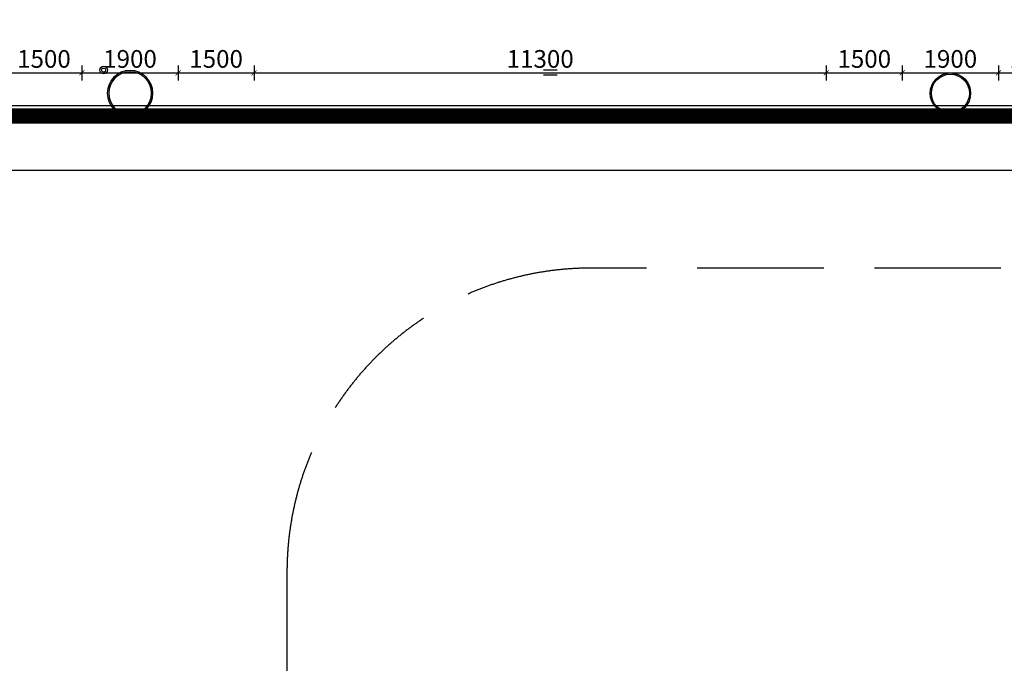
# Model space of a CAD drawing. Units: millimetres. Extents: x 122332 to 435169, y 3281353 to 3388483.
# Drawn here: x 304572 to 324017, y 3338850 to 3351563 of the extents above; entities that cross this region are included whole.
import ezdxf

# ---------------------------------------------------------------- set-up
doc = ezdxf.new("R2010")
doc.units = ezdxf.units.MM
doc.header["$LTSCALE"] = 1000
doc.linetypes.add('A-06-01$0$HIDDEN2', pattern=[0.1875, 0.125, -0.0625])
doc.linetypes.add('DASH', pattern=[0.35, 0.25, -0.1])
for name, color, linetype in [('_FA_concrete_s', 6, 'Continuous'), ('DIM_SYMB', 3, 'Continuous'), ('PUB_DIM', 3, 'Continuous'), ('建-墙', 7, 'Continuous'), ('水-排水-生活污废水-立管', 3, 'Continuous')]:
    doc.layers.add(name, color=color, linetype=linetype)
doc.layers.add('钢柱', color=51, linetype='Continuous', lineweight=35)
doc.styles.add('XD2008_T3', font='xd-hzs.shx', dxfattribs={"width": 0.7, "bigfont": 'xd-hztxt.shx'})
doc.styles.add('YQ_DIM', font='SUPEROS.SHX', dxfattribs={"width": 0.8, "bigfont": 'HZDX.SHX'})
doc.dimstyles.new('_TCH_ARCH&&100', dxfattribs={"dimtxt": 350, "dimasz": 100, "dimexe": 150, "dimexo": 300, "dimgap": 100, "dimtad": 1, "dimdec": 0, "dimzin": 0, "dimdsep": 46, "dimtxsty": 'XD2008_T3', "dimblk": 'ARCHTICK', "dimcen": 0.09, "dimclrt": 1, "dimazin": 2, "dimtfac": 1, "dimtdec": 0, "dimtix": 1, "dimtmove": 2, "dimatfit": 3, "dimfxl": 500, "dimfxlon": 1, "dimtolj": 1, "dimtzin": 0, "dimarcsym": 0})
doc.dimstyles.new('yq100', dxfattribs={"dimscale": 100, "dimtxt": 3, "dimasz": 1, "dimexe": 1.5, "dimexo": 3, "dimgap": 0.5, "dimtad": 1, "dimdec": 0, "dimdsep": 46, "dimtxsty": 'YQ_DIM', "dimblk": 'YQTICK', "dimcen": 0, "dimclrd": 256, "dimclre": 256, "dimclrt": 7, "dimadec": 1, "dimazin": 2, "dimtfac": 1, "dimtdec": 4, "dimtix": 1, "dimtmove": 2, "dimatfit": 2, "dimfxl": 1, "dimtolj": 1, "dimtzin": 0, "dimarcsym": 0})

# ---------------------------------------------------------------- blocks, each defined once
blk = doc.blocks.new('_ARCHTICK')
at = {"color": 0, "linetype": 'ByBlock', "const_width": 0.15}
blk.add_lwpolyline([(-0.5, -0.5), (0.5, 0.5)], dxfattribs=at)
blk = doc.blocks.new('*D497')
at = {"layer": 'Defpoints', "color": 0, "transparency": 16777216}
for p in [(323901, 3350960), (325401, 3350960), (325401, 3350513)]:
    blk.add_point(p, dxfattribs=at)
at = {"layer": 'PUB_DIM', "color": 0, "lineweight": -2, "transparency": 16777216}
for p, q in [((323901, 3350660), (323901, 3350363)), ((325401, 3350660), (325401, 3350363)), ((323901, 3350513), (325401, 3350513))]:
    blk.add_line(p, q, dxfattribs=at)
at = {"layer": 'PUB_DIM', "color": 0, "lineweight": -2, "transparency": 16777216, "xscale": 100, "yscale": 100, "zscale": 100, "rotation": 180}
blk.add_blockref('_ARCHTICK', (323901, 3350513), dxfattribs=at)
at = {"layer": 'PUB_DIM', "color": 0, "lineweight": -2, "transparency": 16777216, "xscale": 100, "yscale": 100, "zscale": 100}
blk.add_blockref('_ARCHTICK', (325401, 3350513), dxfattribs=at)
at = {"layer": 'PUB_DIM', "color": 1, "transparency": 16777216, "insert": (324651, 3350788), "char_height": 350, "attachment_point": 5, "style": 'XD2008_T3'}
blk.add_mtext('\\A1;1500', dxfattribs=at)
blk = doc.blocks.new('*D498')
at = {"layer": 'Defpoints', "color": 0, "transparency": 16777216}
for p in [(322001, 3350960), (323901, 3350960), (323901, 3350513)]:
    blk.add_point(p, dxfattribs=at)
at = {"layer": 'PUB_DIM', "color": 0, "lineweight": -2, "transparency": 16777216}
for p, q in [((322001, 3350660), (322001, 3350363)), ((323901, 3350660), (323901, 3350363)), ((322001, 3350513), (323901, 3350513))]:
    blk.add_line(p, q, dxfattribs=at)
at = {"layer": 'PUB_DIM', "color": 0, "lineweight": -2, "transparency": 16777216, "xscale": 100, "yscale": 100, "zscale": 100, "rotation": 180}
blk.add_blockref('_ARCHTICK', (322001, 3350513), dxfattribs=at)
at = {"layer": 'PUB_DIM', "color": 0, "lineweight": -2, "transparency": 16777216, "xscale": 100, "yscale": 100, "zscale": 100}
blk.add_blockref('_ARCHTICK', (323901, 3350513), dxfattribs=at)
at = {"layer": 'PUB_DIM', "color": 1, "transparency": 16777216, "insert": (322951, 3350788), "char_height": 350, "attachment_point": 5, "style": 'XD2008_T3'}
blk.add_mtext('\\A1;1900', dxfattribs=at)
blk = doc.blocks.new('*D499')
at = {"layer": 'Defpoints', "color": 0, "transparency": 16777216}
for p in [(320501, 3350960), (322001, 3350960), (322001, 3350513)]:
    blk.add_point(p, dxfattribs=at)
at = {"layer": 'PUB_DIM', "color": 0, "lineweight": -2, "transparency": 16777216}
for p, q in [((320501, 3350660), (320501, 3350363)), ((322001, 3350660), (322001, 3350363)), ((320501, 3350513), (322001, 3350513))]:
    blk.add_line(p, q, dxfattribs=at)
at = {"layer": 'PUB_DIM', "color": 0, "lineweight": -2, "transparency": 16777216, "xscale": 100, "yscale": 100, "zscale": 100, "rotation": 180}
blk.add_blockref('_ARCHTICK', (320501, 3350513), dxfattribs=at)
at = {"layer": 'PUB_DIM', "color": 0, "lineweight": -2, "transparency": 16777216, "xscale": 100, "yscale": 100, "zscale": 100}
blk.add_blockref('_ARCHTICK', (322001, 3350513), dxfattribs=at)
at = {"layer": 'PUB_DIM', "color": 1, "transparency": 16777216, "insert": (321251, 3350788), "char_height": 350, "attachment_point": 5, "style": 'XD2008_T3'}
blk.add_mtext('\\A1;1500', dxfattribs=at)
blk = doc.blocks.new('*D500')
at = {"layer": 'Defpoints', "color": 0, "transparency": 16777216}
for p in [(309201, 3350960), (320501, 3350960), (320501, 3350513)]:
    blk.add_point(p, dxfattribs=at)
at = {"layer": 'PUB_DIM', "color": 0, "lineweight": -2, "transparency": 16777216}
for p, q in [((309201, 3350660), (309201, 3350363)), ((320501, 3350660), (320501, 3350363)), ((309201, 3350513), (320501, 3350513))]:
    blk.add_line(p, q, dxfattribs=at)
at = {"layer": 'PUB_DIM', "color": 0, "lineweight": -2, "transparency": 16777216, "xscale": 100, "yscale": 100, "zscale": 100, "rotation": 180}
blk.add_blockref('_ARCHTICK', (309201, 3350513), dxfattribs=at)
at = {"layer": 'PUB_DIM', "color": 0, "lineweight": -2, "transparency": 16777216, "xscale": 100, "yscale": 100, "zscale": 100}
blk.add_blockref('_ARCHTICK', (320501, 3350513), dxfattribs=at)
at = {"layer": 'PUB_DIM', "color": 1, "transparency": 16777216, "insert": (314851, 3350788), "char_height": 350, "attachment_point": 5, "style": 'XD2008_T3'}
blk.add_mtext('\\A1;11300', dxfattribs=at)
blk = doc.blocks.new('*D501')
at = {"layer": 'Defpoints', "color": 0, "transparency": 16777216}
for p in [(307701, 3350960), (309201, 3350960), (309201, 3350513)]:
    blk.add_point(p, dxfattribs=at)
at = {"layer": 'PUB_DIM', "color": 0, "lineweight": -2, "transparency": 16777216}
for p, q in [((307701, 3350660), (307701, 3350363)), ((309201, 3350660), (309201, 3350363)), ((307701, 3350513), (309201, 3350513))]:
    blk.add_line(p, q, dxfattribs=at)
at = {"layer": 'PUB_DIM', "color": 0, "lineweight": -2, "transparency": 16777216, "xscale": 100, "yscale": 100, "zscale": 100, "rotation": 180}
blk.add_blockref('_ARCHTICK', (307701, 3350513), dxfattribs=at)
at = {"layer": 'PUB_DIM', "color": 0, "lineweight": -2, "transparency": 16777216, "xscale": 100, "yscale": 100, "zscale": 100}
blk.add_blockref('_ARCHTICK', (309201, 3350513), dxfattribs=at)
at = {"layer": 'PUB_DIM', "color": 1, "transparency": 16777216, "insert": (308451, 3350788), "char_height": 350, "attachment_point": 5, "style": 'XD2008_T3'}
blk.add_mtext('\\A1;1500', dxfattribs=at)
blk = doc.blocks.new('*D502')
at = {"layer": 'Defpoints', "color": 0, "transparency": 16777216}
for p in [(305801, 3350960), (307701, 3350960), (307701, 3350513)]:
    blk.add_point(p, dxfattribs=at)
at = {"layer": 'PUB_DIM', "color": 0, "lineweight": -2, "transparency": 16777216}
for p, q in [((305801, 3350660), (305801, 3350363)), ((307701, 3350660), (307701, 3350363)), ((305801, 3350513), (307701, 3350513))]:
    blk.add_line(p, q, dxfattribs=at)
at = {"layer": 'PUB_DIM', "color": 0, "lineweight": -2, "transparency": 16777216, "xscale": 100, "yscale": 100, "zscale": 100, "rotation": 180}
blk.add_blockref('_ARCHTICK', (305801, 3350513), dxfattribs=at)
at = {"layer": 'PUB_DIM', "color": 0, "lineweight": -2, "transparency": 16777216, "xscale": 100, "yscale": 100, "zscale": 100}
blk.add_blockref('_ARCHTICK', (307701, 3350513), dxfattribs=at)
at = {"layer": 'PUB_DIM', "color": 1, "transparency": 16777216, "insert": (306751, 3350788), "char_height": 350, "attachment_point": 5, "style": 'XD2008_T3'}
blk.add_mtext('\\A1;1900', dxfattribs=at)
blk = doc.blocks.new('*D503')
at = {"layer": 'Defpoints', "color": 0, "transparency": 16777216}
for p in [(304301, 3350960), (305801, 3350960), (305801, 3350513)]:
    blk.add_point(p, dxfattribs=at)
at = {"layer": 'PUB_DIM', "color": 0, "lineweight": -2, "transparency": 16777216}
for p, q in [((304301, 3350660), (304301, 3350363)), ((305801, 3350660), (305801, 3350363)), ((304301, 3350513), (305801, 3350513))]:
    blk.add_line(p, q, dxfattribs=at)
at = {"layer": 'PUB_DIM', "color": 0, "lineweight": -2, "transparency": 16777216, "xscale": 100, "yscale": 100, "zscale": 100, "rotation": 180}
blk.add_blockref('_ARCHTICK', (304301, 3350513), dxfattribs=at)
at = {"layer": 'PUB_DIM', "color": 0, "lineweight": -2, "transparency": 16777216, "xscale": 100, "yscale": 100, "zscale": 100}
blk.add_blockref('_ARCHTICK', (305801, 3350513), dxfattribs=at)
at = {"layer": 'PUB_DIM', "color": 1, "transparency": 16777216, "insert": (305051, 3350788), "char_height": 350, "attachment_point": 5, "style": 'XD2008_T3'}
blk.add_mtext('\\A1;1500', dxfattribs=at)
blk = doc.blocks.new('A$Ca2ae9c95')
at = {"layer": '水-排水-生活污废水-立管'}
for p, q in [((177567, 461), (177837, 461)), ((177567, 361), (177837, 361))]:
    blk.add_line(p, q, dxfattribs=at)
for radius in [75, 40]:
    blk.add_circle((168878, 458), radius, dxfattribs=at)
blk = doc.blocks.new('1-2F柱')
at = {"layer": '钢柱', "lineweight": -3}
for points in [[(2726879, 1583363, 1), (2725979, 1583363, 1)], [(2726851, 1583363, 1), (2726007, 1583363, 1)], [(2742254, 1583363, -1), (2743004, 1583363, -1)]]:
    blk.add_lwpolyline(points, format="xyb", close=True, dxfattribs=at)
blk.add_circle((2742629, 1583363), 400, dxfattribs=at)
blk = doc.blocks.new('YQTICK')
blk.add_line((-1, 0), (1, 0))
blk.add_lwpolyline([(0.53, 0.53, 0.4, 0.4, 0), (-0.53, -0.53, 0.4, 0.4, 0)], format="xyseb")
blk = doc.blocks.new('*D675')
at = {"layer": '_FA_concrete_s', "lineweight": -2, "transparency": 16777216}
for p, q in [((293281, 3350019), (293281, 3348440)), ((357251, 3349660), (357251, 3348440)), ((293381, 3348590), (357151, 3348590))]:
    blk.add_line(p, q, dxfattribs=at)
at = {"layer": 'Defpoints', "color": 0, "transparency": 16777216}
for p in [(293281, 3350319), (357251, 3349960), (357251, 3348590)]:
    blk.add_point(p, dxfattribs=at)
at = {"layer": '_FA_concrete_s', "lineweight": -2, "transparency": 16777216, "xscale": 100, "yscale": 100, "zscale": 100, "rotation": 180}
blk.add_blockref('YQTICK', (293281, 3348590), dxfattribs=at)
at = {"layer": '_FA_concrete_s', "lineweight": -2, "transparency": 16777216, "xscale": 100, "yscale": 100, "zscale": 100}
blk.add_blockref('YQTICK', (357251, 3348590), dxfattribs=at)
at = {"layer": '_FA_concrete_s', "color": 7, "transparency": 16777216, "insert": (325266, 3348940), "char_height": 600, "attachment_point": 5, "style": 'YQ_DIM'}
blk.add_mtext('\\A1;63970', dxfattribs=at)

msp = doc.modelspace()

# ---------------------------------------------------------------- linework, layer by layer
at = {"layer": '_FA_concrete_s', "color": 1, "linetype": 'A-06-01$0$HIDDEN2', "ltscale": 5, "const_width": 300}
msp.add_lwpolyline([(293076.9, 3349660.3), (357251.4, 3349660.3), (357251.4, 3359051.2)], dxfattribs=at)
at = {"layer": 'DIM_SYMB', "linetype": 'DASH', "ltscale": 10}
msp.add_lwpolyline([(355450.9, 3349660.3), (355450.9, 3346656.1), (315850.5, 3346656.1, 0.4142136), (309850.5, 3340656.1), (309850.5, 3335556.1)], format="xyb", dxfattribs=at)
at = {"layer": '建-墙'}
for p, q in [((353050.9, 3349860.3), (293122.6, 3349860.3)), ((353152.3, 3349660.3), (293078, 3349660.3))]:
    msp.add_line(p, q, dxfattribs=at)

# ---------------------------------------------------------------- block references
msp.add_blockref('A$Ca2ae9c95', (137350.9, 3350110.3), dxfattribs=at)
at = {"layer": '钢柱'}
msp.add_blockref('1-2F柱', (-2419676.8, 1766746.7), dxfattribs=at)

# ---------------------------------------------------------------- dimensions: what is measured, and where the dimension line sits
at = {"layer": '_FA_concrete_s', "color": 1}
dim = msp.add_linear_dim(base=(357251.3535, 3348589.6531), p1=(293280.8959, 3350318.579), p2=(357251.3535, 3349960.3149), dimstyle='yq100', override={"dimtxt": 6, "dimzin": 0}, dxfattribs=at)
dim.commit()
dim.dimension.update_dxf_attribs({"geometry": '*D675', "text_midpoint": (325266.1247, 3348939.6531)})
at = {"layer": 'PUB_DIM'}
for base, p1, p2, picture, middle in [((305800.9, 3350512.5), (304300.9, 3350960.3), (305800.9, 3350960.3), '*D503', (305050.9, 3350787.5)), ((307700.9, 3350512.5), (305800.9, 3350960.3), (307700.9, 3350960.3), '*D502', (306750.9, 3350787.5)), ((309200.9, 3350512.5), (307700.9, 3350960.3), (309200.9, 3350960.3), '*D501', (308450.9, 3350787.5)), ((320500.9, 3350512.5), (309200.9, 3350960.3), (320500.9, 3350960.3), '*D500', (314850.9, 3350787.5)), ((322000.9, 3350512.5), (320500.9, 3350960.3), (322000.9, 3350960.3), '*D499', (321250.9, 3350787.5)), ((323900.9, 3350512.5), (322000.9, 3350960.3), (323900.9, 3350960.3), '*D498', (322950.9, 3350787.5)), ((325400.9, 3350512.5), (323900.9, 3350960.3), (325400.9, 3350960.3), '*D497', (324650.9, 3350787.5))]:
    dim = msp.add_linear_dim(base=base, p1=p1, p2=p2, angle=0, dimstyle='_TCH_ARCH&&100', dxfattribs=at)
    dim.commit()
    dim.dimension.update_dxf_attribs({"geometry": picture, "text_midpoint": middle, "dimtype": 129})

doc.saveas('drawing.dxf')
